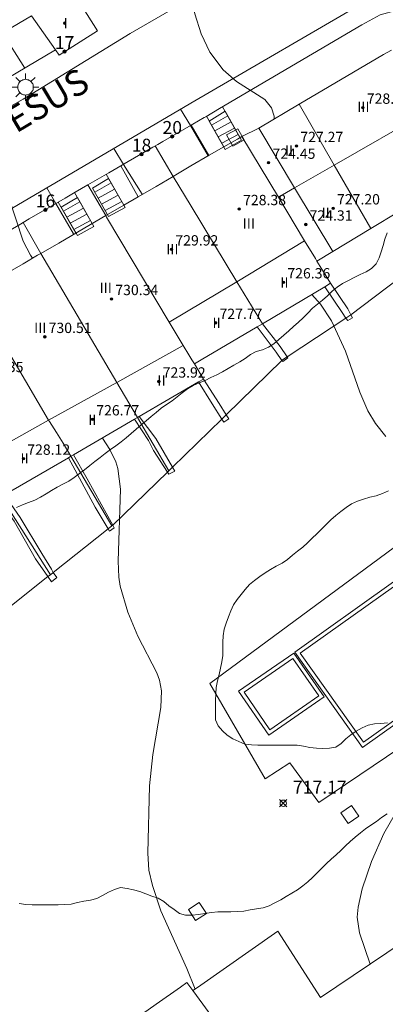
# Model space of a CAD drawing. Units: millimetres. Extents: x 425998 to 427003, y 4482499 to 4483001.
# Drawn here: x 426644 to 426672, y 4482793 to 4482869 of the extents above; entities that cross this region are included whole.
import ezdxf

# ---------------------------------------------------------------- set-up
doc = ezdxf.new("R2010")
doc.units = ezdxf.units.MM
doc.header["$MEASUREMENT"] = 0
doc.linetypes.add('VADO', pattern=[9.01, 2.71, -0.9, 0.9, -0.9, 0.9, -0.9, 0.9, -0.9])
for name, color, linetype, lineweight in [('1', 7, 'Continuous', 9), ('f012003p_num_plantas', 252, 'Continuous', 9), ('f022001p_portal', 7, 'Continuous', 9), ('f022001p_portal_texto', 7, 'Continuous', 9), ('f030042l_viaurbana_texto', 7, 'Continuous', 9), ('f040024s_piscina', 140, 'Continuous', 9), ('f050002l_curvanivel_cgn', 23, 'Continuous', 9), ('f050008p_puntocotaterreno', 7, 'Continuous', 9), ('f050009p_puntocotaconstruccionelevada', 211, 'Continuous', 9), ('f060140s_arboladourbano', 92, 'Continuous', 9), ('f070045l_muro_mur', 30, 'MURO2', 9), ('f070056l_edificacion_med', 221, 'Continuous', 9), ('f070056s_edificacion_edi', 240, 'Continuous', 9), ('f070058l_elementoconstruido_bordillo', 30, 'Continuous', 9), ('f071028l_acera_escalera', 11, 'Continuous', 9), ('f071028s_acera_escalera', 11, 'Continuous', 9), ('f071045l_vado', 30, 'VADO', 9), ('f081046p_alcorque', 34, 'Continuous', 9), ('f081055p_farola', 7, 'Continuous', 9)]:
    doc.layers.add(name, color=color, linetype=linetype, lineweight=lineweight)
doc.styles.add('ROMANS', font='romans.shx')
doc.styles.get("Standard").update_dxf_attribs({"font": 'arial.ttf'})
doc.styles.add('Style-s7210005_h', font='txt')
doc.linetypes.add('MURO2', pattern='A,3.1e-05,[1,muro2.shx,S=1,R=0,X=0,Y=0],-3.058844', length=3.058875)

# ---------------------------------------------------------------- blocks, each defined once
blk = doc.blocks.new('punto_cota')
at = {"layer": 'f050008p_puntocotaterreno'}
for points in [[(0, 0), (-0.283, 0.283)], [(0, 0), (-0.283, -0.283)], [(0, 0), (0.283, 0.283)], [(0, 0), (0.283, -0.283)]]:
    blk.add_lwpolyline(points, dxfattribs=at)
blk.add_circle((0, 0), 0.25, dxfattribs=at)
blk = doc.blocks.new('punto_cota_construccion_elevada')
at = {"layer": 'f050009p_puntocotaconstruccionelevada'}
h = blk.add_hatch(color=256, dxfattribs=at)
h.dxf.hatch_style = 1
edge = h.paths.add_edge_path()
edge.add_arc((0, 0), 0.1, 0, 360)
blk.add_circle((0, 0), 0.1, dxfattribs=at)
blk = doc.blocks.new('alcorque')
at = {"layer": 'f081046p_alcorque'}
blk.add_lwpolyline([(-0.5, -0.5), (0.5, -0.5), (0.5, 0.5), (-0.5, 0.5)], close=True, dxfattribs=at)
blk = doc.blocks.new('farola')
at = {"layer": '1'}
for points in [[(0, 1.05, 0), (0, 0.6, 0)], [(-1.05, 0, 0), (-0.59, 0, 0)], [(-0.75, 0.75, 0), (-0.42, 0.42, 0)], [(0.01, 0.61, 0), (0.09, 0.6, 0), (0.16, 0.58, 0), (0.24, 0.57, 0), (0.3, 0.52, 0), (0.37, 0.49, 0), (0.43, 0.43, 0), (0.48, 0.39, 0), (0.52, 0.31, 0), (0.57, 0.25, 0), (0.6, 0.18, 0), (0.61, 0.1, 0), (0.61, 0.03, 0), (0.61, -0.03, 0), (0.61, -0.11, 0), (0.6, -0.18, 0), (0.57, -0.26, 0), (0.52, -0.32, 0), (0.48, -0.39, 0), (0.43, -0.44, 0), (0.37, -0.5, 0), (0.3, -0.53, 0), (0.24, -0.57, 0), (0.16, -0.59, 0), (0.09, -0.6, 0), (0, -0.62, 0), (-0.06, -0.6, 0), (-0.14, -0.59, 0), (-0.21, -0.57, 0), (-0.27, -0.53, 0), (-0.35, -0.5, 0), (-0.41, -0.44, 0), (-0.45, -0.39, 0), (-0.5, -0.32, 0), (-0.54, -0.26, 0), (-0.57, -0.18, 0), (-0.59, -0.11, 0), (-0.59, -0.03, 0), (-0.59, 0.03, 0), (-0.59, 0.1, 0), (-0.57, 0.18, 0), (-0.54, 0.25, 0), (-0.5, 0.31, 0), (-0.45, 0.39, 0), (-0.41, 0.43, 0), (-0.35, 0.49, 0), (-0.27, 0.52, 0), (-0.21, 0.57, 0), (-0.14, 0.58, 0), (-0.06, 0.6, 0), (0.01, 0.61, 0)], [(0.75, 0.75, 0), (0.43, 0.43, 0)], [(1.05, 0, 0), (0.61, 0, 0)], [(-0.75, -0.74, 0), (-0.42, -0.41, 0)], [(0, -1.05, 0), (0, -0.62, 0)], [(0.75, -0.75, 0), (0.43, -0.44, 0)]]:
    blk.add_polyline3d(points, dxfattribs=at)
blk = doc.blocks.new('portal_catastro')
at = {"layer": 'f022001p_portal'}
h = blk.add_hatch(color=256, dxfattribs=at)
h.dxf.hatch_style = 1
edge = h.paths.add_edge_path()
edge.add_arc((0, 0), 0.125, 0, 360)
blk.add_circle((0, 0), 0.125, dxfattribs=at)

msp = doc.modelspace()

# ---------------------------------------------------------------- linework, layer by layer
at = {"layer": 'f040024s_piscina'}
for points in [[(426685.055, 4482823.338, 718.45), (426670.585, 4482813.036, 718.479), (426665.67, 4482819.939, 718.7), (426680.141, 4482830.24, 718.462)], [(426663.313, 4482814.004, 718.685), (426661.307, 4482816.906, 718.7), (426665.098, 4482819.527, 718.7), (426667.104, 4482816.625, 718.7)]]:
    msp.add_polyline3d(points, close=True, dxfattribs=at)
at = {"layer": 'f050002l_curvanivel_cgn'}
for points in [[(426656.033, 4482876.739, 718), (426656.057, 4482876.428, 718), (426656.264, 4482874.595, 718), (426657.494, 4482869.531, 718), (426657.979, 4482867.981, 718), (426658.645, 4482866.555, 718), (426659.686, 4482865.195, 718), (426660.719, 4482864.279, 718), (426662.911, 4482862.898, 718), (426663.441, 4482862.237, 718), (426663.644, 4482861.596, 718), (426663.646, 4482861.375, 718)], [(426640.407, 4482862.679, 719), (426641.13, 4482859.906, 719), (426643, 4482855.442, 719), (426644.16, 4482851.909, 719), (426644.734, 4482850.808, 719), (426644.903, 4482850.577, 719)], [(426666.565, 4482847.77, 718), (426667.234, 4482847.009, 718), (426668.087, 4482845.731, 718), (426669.186, 4482843.36, 718), (426670.3, 4482840.187, 718), (426670.918, 4482838.736, 718), (426671.499, 4482837.767, 718), (426672.315, 4482836.754, 718)], [(426650.317, 4482836.632, 719), (426650.905, 4482835.752, 719), (426651.357, 4482834.79, 719), (426651.518, 4482834.271, 719), (426651.733, 4482832.654, 719), (426651.556, 4482827.087, 719), (426651.593, 4482825.828, 719), (426651.692, 4482825.14, 719), (426652.283, 4482823.108, 719), (426653.068, 4482821.264, 719), (426654.556, 4482818.419, 719), (426654.748, 4482817.848, 719), (426654.898, 4482817.023, 719), (426654.857, 4482815.725, 719), (426654.234, 4482812.072, 719), (426653.978, 4482809.635, 719), (426653.84, 4482804.434, 719), (426653.92, 4482803.091, 719), (426654.197, 4482801.916, 719), (426654.851, 4482799.949, 719), (426656.876, 4482795.479, 719), (426657.511, 4482793.882, 719)], [(426673.436, 4482808.159, 718), (426672.144, 4482805.936, 718), (426671.198, 4482803.787, 718), (426670.476, 4482801.652, 718), (426670.156, 4482800.223, 718), (426670.1, 4482799.468, 718), (426670.256, 4482798.233, 718), (426671.092, 4482795.815, 718)]]:
    msp.add_polyline3d(points, dxfattribs=at)
at = {"layer": 'f060140s_arboladourbano'}
for points in [[(426643.65, 4482831.245, 698.537), (426644.111, 4482831.447, 698.537), (426644.59, 4482831.626, 698.537), (426645.066, 4482831.805, 698.537), (426645.514, 4482832.044, 698.537), (426645.945, 4482832.309, 698.537), (426646.374, 4482832.567, 698.537), (426646.811, 4482832.815, 698.537), (426647.261, 4482833.049, 698.537), (426647.708, 4482833.276, 698.537), (426648.134, 4482833.559, 698.537), (426648.538, 4482833.866, 698.537), (426648.934, 4482834.173, 698.537), (426649.336, 4482834.495, 698.537), (426649.731, 4482834.811, 698.537), (426650.14, 4482835.122, 698.537), (426650.541, 4482835.423, 698.537), (426650.945, 4482835.735, 698.537), (426651.36, 4482836.036, 698.537), (426651.77, 4482836.34, 698.537), (426652.164, 4482836.652, 698.537), (426652.561, 4482836.976, 698.537), (426652.932, 4482837.317, 698.537), (426653.319, 4482837.651, 698.537), (426653.711, 4482837.966, 698.537), (426654.105, 4482838.293, 698.537), (426654.483, 4482838.624, 698.537), (426654.873, 4482838.948, 698.537), (426655.3, 4482839.229, 698.537), (426655.728, 4482839.515, 698.537), (426656.123, 4482839.833, 698.537), (426656.511, 4482840.15, 698.537), (426656.927, 4482840.441, 698.537), (426657.36, 4482840.696, 698.537), (426657.823, 4482840.906, 698.537), (426658.283, 4482841.106, 698.537), (426658.74, 4482841.326, 698.537), (426659.197, 4482841.543, 698.537), (426659.648, 4482841.778, 698.537), (426660.084, 4482842.033, 698.537), (426660.529, 4482842.287, 698.537), (426660.973, 4482842.532, 698.537), (426661.4, 4482842.8, 698.537), (426661.806, 4482843.101, 698.537), (426662.254, 4482843.331, 698.537), (426662.731, 4482843.48, 698.537), (426663.196, 4482843.69, 698.537), (426663.624, 4482843.948, 698.537), (426664.016, 4482844.267, 698.537), (426664.396, 4482844.614, 698.537), (426664.775, 4482844.947, 698.537), (426665.145, 4482845.296, 698.537), (426665.526, 4482845.631, 698.537), (426665.91, 4482845.959, 698.537), (426666.259, 4482846.324, 698.537), (426666.609, 4482846.696, 698.537), (426667.008, 4482847.016, 698.537), (426667.41, 4482847.319, 698.537), (426667.784, 4482847.661, 698.537), (426668.145, 4482848.015, 698.537), (426668.529, 4482848.342, 698.537), (426668.956, 4482848.628, 698.537), (426669.411, 4482848.856, 698.537), (426669.862, 4482849.08, 698.537), (426670.317, 4482849.314, 698.537), (426670.775, 4482849.521, 698.537), (426671.208, 4482849.795, 698.537), (426671.566, 4482850.156, 698.537), (426671.791, 4482850.605, 698.537), (426671.954, 4482851.086, 698.537), (426672.095, 4482851.58, 698.537), (426672.229, 4482852.065, 698.537), (426672.418, 4482852.539, 698.537)], [(426672.52, 4482832.534, 698.537), (426672.054, 4482832.324, 698.537), (426671.571, 4482832.155, 698.537), (426671.08, 4482832.034, 698.537), (426670.585, 4482831.9, 698.537), (426670.105, 4482831.737, 698.537), (426669.646, 4482831.523, 698.537), (426669.225, 4482831.24, 698.537), (426668.812, 4482830.94, 698.537), (426668.422, 4482830.621, 698.537), (426668.048, 4482830.282, 698.537), (426667.681, 4482829.923, 698.537), (426667.324, 4482829.567, 698.537), (426666.966, 4482829.21, 698.537), (426666.607, 4482828.851, 698.537), (426666.242, 4482828.497, 698.537), (426665.864, 4482828.157, 698.537), (426665.461, 4482827.844, 698.537), (426665.059, 4482827.531, 698.537), (426664.671, 4482827.199, 698.537), (426664.261, 4482826.913, 698.537), (426663.811, 4482826.688, 698.537), (426663.372, 4482826.436, 698.537), (426662.946, 4482826.163, 698.537), (426662.525, 4482825.886, 698.537), (426662.124, 4482825.582, 698.537), (426661.741, 4482825.257, 698.537), (426661.395, 4482824.878, 698.537), (426661.087, 4482824.483, 698.537), (426660.765, 4482824.1, 698.537), (426660.491, 4482823.68, 698.537), (426660.295, 4482823.211, 698.537), (426660.102, 4482822.747, 698.537), (426659.928, 4482822.269, 698.537), (426659.769, 4482821.791, 698.537), (426659.681, 4482821.294, 698.537), (426659.656, 4482820.781, 698.537), (426659.654, 4482820.27, 698.537), (426659.654, 4482819.768, 698.537), (426659.596, 4482819.264, 698.537), (426659.489, 4482818.772, 698.537), (426659.375, 4482818.28, 698.537), (426659.255, 4482817.788, 698.537), (426659.158, 4482817.285, 698.537), (426659.113, 4482816.784, 698.537), (426659.105, 4482816.275, 698.537), (426659.103, 4482815.771, 698.537), (426659.103, 4482815.257, 698.537), (426659.103, 4482814.755, 698.537), (426659.292, 4482814.289, 698.537), (426659.631, 4482813.918, 698.537), (426660.009, 4482813.579, 698.537), (426660.431, 4482813.286, 698.537), (426660.896, 4482813.074, 698.537), (426661.373, 4482812.89, 698.537), (426661.877, 4482812.824, 698.537), (426662.389, 4482812.812, 698.537), (426662.892, 4482812.811, 698.537), (426663.4, 4482812.811, 698.537), (426663.903, 4482812.811, 698.537), (426664.418, 4482812.811, 698.537), (426664.923, 4482812.811, 698.537), (426665.434, 4482812.811, 698.537), (426665.93, 4482812.736, 698.537), (426666.42, 4482812.628, 698.537), (426666.92, 4482812.569, 698.537), (426667.431, 4482812.544, 698.537), (426667.94, 4482812.56, 698.537), (426668.432, 4482812.651, 698.537), (426668.848, 4482812.93, 698.537), (426669.22, 4482813.281, 698.537), (426669.607, 4482813.598, 698.537), (426670.022, 4482813.895, 698.537), (426670.469, 4482814.147, 698.537), (426670.933, 4482814.362, 698.537), (426671.433, 4482814.447, 698.537), (426671.932, 4482814.482, 698.537), (426672.441, 4482814.545, 698.537)], [(426672.408, 4482807.48, 698.537), (426671.986, 4482807.188, 698.537), (426671.58, 4482806.875, 698.537), (426671.16, 4482806.589, 698.537), (426670.733, 4482806.307, 698.537), (426670.338, 4482805.989, 698.537), (426669.941, 4482805.664, 698.537), (426669.548, 4482805.334, 698.537), (426669.183, 4482804.984, 698.537), (426668.827, 4482804.632, 698.537), (426668.464, 4482804.283, 698.537), (426668.077, 4482803.948, 698.537), (426667.705, 4482803.609, 698.537), (426667.342, 4482803.251, 698.537), (426666.982, 4482802.897, 698.537), (426666.626, 4482802.54, 698.537), (426666.251, 4482802.199, 698.537), (426665.866, 4482801.88, 698.537), (426665.447, 4482801.586, 698.537), (426665.022, 4482801.32, 698.537), (426664.587, 4482801.06, 698.537), (426664.154, 4482800.808, 698.537), (426663.706, 4482800.573, 698.537), (426663.265, 4482800.337, 698.537), (426662.782, 4482800.182, 698.537), (426662.286, 4482800.104, 698.537), (426661.791, 4482800.017, 698.537), (426661.289, 4482799.928, 698.537), (426660.786, 4482799.888, 698.537), (426660.281, 4482799.872, 698.537), (426659.776, 4482799.869, 698.537), (426659.272, 4482799.868, 698.537), (426658.773, 4482799.831, 698.537), (426658.278, 4482799.751, 698.537), (426657.783, 4482799.667, 698.537), (426657.286, 4482799.613, 698.537), (426656.774, 4482799.621, 698.537), (426656.29, 4482799.751, 698.537), (426655.882, 4482800.046, 698.537), (426655.471, 4482800.348, 698.537), (426655.097, 4482800.68, 698.537), (426654.652, 4482800.937, 698.537), (426654.168, 4482801.075, 698.537), (426653.693, 4482801.261, 698.537), (426653.215, 4482801.44, 698.537), (426652.724, 4482801.569, 698.537), (426652.233, 4482801.692, 698.537), (426651.734, 4482801.762, 698.537), (426651.249, 4482801.595, 698.537), (426650.781, 4482801.387, 698.537), (426650.33, 4482801.145, 698.537), (426649.883, 4482800.906, 698.537), (426649.391, 4482800.772, 698.537), (426648.882, 4482800.702, 698.537), (426648.39, 4482800.583, 698.537), (426647.901, 4482800.474, 698.537), (426647.401, 4482800.437, 698.537), (426646.896, 4482800.42, 698.537), (426646.393, 4482800.419, 698.537), (426645.889, 4482800.418, 698.537), (426645.377, 4482800.418, 698.537), (426644.872, 4482800.418, 698.537), (426644.37, 4482800.439, 698.537), (426643.861, 4482800.51, 698.537)]]:
    msp.add_polyline3d(points, dxfattribs=at)
at = {"layer": 'f070045l_muro_mur'}
for p, q in [((426642.581, 4482868.067, 719.026), (426644.29, 4482865.32, 719.026)), ((426646.69, 4482866.736, 719.109), (426641.845, 4482863.877, 719.109)), ((426659.401, 4482862.187, 718.223), (426658.341, 4482861.557, 718.633)), ((426659.651, 4482862.334, 718.223), (426660.995, 4482859.95, 718.223)), ((426658.403, 4482861.593, 718.633), (426659.741, 4482859.217, 718.223)), ((426657.201, 4482860.897, 718.633), (426658.59, 4482858.555, 718.633)), ((426655.801, 4482856.927, 718.633), (426654.42, 4482859.29, 718.633)), ((426651.761, 4482857.747, 718.633), (426650.811, 4482857.197, 718.633)), ((426651.761, 4482857.747, 718.633), (426653.091, 4482855.347, 718.633)), ((426650.811, 4482857.197, 718.633), (426649.191, 4482856.267, 718.633)), ((426650.625, 4482857.09, 718.633), (426651.976, 4482854.699, 718.922)), ((426649.191, 4482856.267, 718.633), (426648.211, 4482855.697, 719.109)), ((426649.191, 4482856.267, 718.633), (426650.581, 4482853.887, 718.922)), ((426648.211, 4482855.697, 719.109), (426647.421, 4482855.237, 719.109)), ((426649.524, 4482853.265, 718.922), (426648.16, 4482855.667, 719.109)), ((426646.885, 4482854.925, 719.109), (426648.261, 4482852.537, 719.598)), ((426644.161, 4482853.347, 719.598), (426645.541, 4482850.947, 719.598)), ((426669.601, 4482846.197, 717.58), (426669.211, 4482845.936, 717.58)), ((426669.211, 4482845.936, 717.58), (426664.651, 4482842.927, 718.789)), ((426664.251, 4482842.657, 718.789), (426659.921, 4482838.427, 718.789)), ((426653.051, 4482838.227, 718.743), (426655.481, 4482834.097, 719.299)), ((426659.591, 4482838.106, 718.789), (426655.761, 4482834.377, 719.299)), ((426659.921, 4482838.427, 718.789), (426659.591, 4482838.106, 718.789)), ((426651.051, 4482829.817, 719.299), (426647.881, 4482835.217, 719.517)), ((426655.361, 4482833.987, 719.299), (426651.121, 4482829.867, 719.299)), ((426655.481, 4482834.097, 719.299), (426655.361, 4482833.987, 719.299)), ((426655.761, 4482834.377, 719.299), (426655.481, 4482834.097, 719.299)), ((426642.461, 4482832.057, 719.971), (426646.281, 4482826.027, 719.971)), ((426650.761, 4482829.587, 719.299), (426646.511, 4482826.207, 719.971)), ((426651.051, 4482829.817, 719.299), (426650.761, 4482829.587, 719.299)), ((426651.121, 4482829.867, 719.299), (426651.051, 4482829.817, 719.299)), ((426646.091, 4482825.877, 719.971), (426641.571, 4482822.287, 720.086)), ((426646.281, 4482826.027, 719.971), (426646.091, 4482825.877, 719.971)), ((426646.511, 4482826.207, 719.971), (426646.281, 4482826.027, 719.971))]:
    msp.add_line(p, q, dxfattribs=at)
for points in [[(426677.801, 4482868.587, 717.404), (426676.751, 4482869.337, 717.404), (426675.451, 4482869.757, 717.404), (426674.081, 4482869.897, 717.404), (426673.181, 4482869.817, 717.404), (426671.861, 4482869.467, 717.404), (426670.441, 4482868.697, 717.404), (426659.401, 4482862.187, 718.223)], [(426658.341, 4482861.557, 718.633), (426658.211, 4482861.487, 718.633), (426657.341, 4482860.977, 718.633)], [(426657.341, 4482860.977, 718.633), (426657.201, 4482860.897, 718.633), (426655.021, 4482859.637, 718.633), (426654.621, 4482859.407, 718.633)], [(426683.131, 4482860.257, 716.891), (426684.701, 4482857.626, 716.891), (426669.601, 4482846.197, 717.58)], [(426654.621, 4482859.407, 718.633), (426654.241, 4482859.187, 718.633), (426652.021, 4482857.897, 718.633), (426651.761, 4482857.747, 718.633)], [(426647.421, 4482855.237, 719.109), (426646.751, 4482854.847, 719.598), (426644.651, 4482853.627, 719.598), (426644.161, 4482853.347, 719.598)], [(426644.161, 4482853.347, 719.598), (426643.961, 4482853.227, 719.598), (426641.771, 4482851.957, 719.598), (426641.721, 4482851.927, 719.598)], [(426668.011, 4482848.637, 718.611), (426669.361, 4482846.657, 717.58), (426669.601, 4482846.197, 717.58)], [(426669.211, 4482845.936, 717.58), (426668.911, 4482846.366, 718.611), (426667.571, 4482848.366, 718.611)], [(426669.601, 4482846.197, 717.58), (426669.731, 4482845.967, 717.58), (426669.351, 4482845.747, 717.58), (426669.211, 4482845.936, 717.58)], [(426662.731, 4482845.497, 718.611), (426664.101, 4482843.726, 718.789), (426664.651, 4482842.927, 718.789)], [(426664.251, 4482842.657, 718.789), (426663.791, 4482843.287, 718.789), (426662.331, 4482845.257, 718.611)], [(426664.651, 4482842.927, 718.789), (426664.291, 4482842.697, 718.789), (426664.281, 4482842.686, 718.789), (426664.251, 4482842.657, 718.789)], [(426664.651, 4482842.927, 718.789), (426664.711, 4482842.856, 718.789), (426664.331, 4482842.577, 718.789), (426664.251, 4482842.657, 718.789)], [(426659.591, 4482838.106, 718.789), (426658.841, 4482839.287, 718.743), (426657.781, 4482840.987, 718.743)], [(426658.161, 4482841.207, 718.743), (426659.371, 4482839.306, 718.789), (426659.921, 4482838.427, 718.789)], [(426655.361, 4482833.987, 719.299), (426654.281, 4482835.667, 718.743), (426653.901, 4482836.447, 718.743), (426652.811, 4482838.087, 718.743)], [(426653.171, 4482838.297, 718.743), (426654.461, 4482836.597, 718.743), (426655.761, 4482834.377, 719.299)], [(426659.921, 4482838.427, 718.789), (426660.121, 4482838.127, 718.789), (426659.751, 4482837.866, 718.789), (426659.591, 4482838.106, 718.789)], [(426647.691, 4482835.097, 719.517), (426649.761, 4482831.277, 719.299), (426650.761, 4482829.587, 719.299)], [(426651.121, 4482829.867, 719.299), (426650.231, 4482831.487, 719.299), (426649.131, 4482833.467, 719.299), (426648.081, 4482835.327, 719.517)], [(426655.761, 4482834.377, 719.299), (426655.951, 4482834.067, 719.299), (426655.471, 4482833.827, 719.299), (426655.361, 4482833.987, 719.299)], [(426642.211, 4482831.907, 719.971), (426643.481, 4482830.187, 719.971), (426645.131, 4482827.267, 719.971), (426646.091, 4482825.877, 719.971)], [(426646.511, 4482826.207, 719.971), (426646.361, 4482826.447, 719.971), (426645.621, 4482827.667, 719.971), (426643.941, 4482830.477, 719.971), (426642.731, 4482832.217, 719.971)], [(426650.761, 4482829.587, 719.299), (426650.871, 4482829.417, 719.299), (426651.241, 4482829.657, 719.299), (426651.121, 4482829.867, 719.299)], [(426646.091, 4482825.877, 719.971), (426646.371, 4482825.477, 719.971), (426646.791, 4482825.797, 719.971), (426646.511, 4482826.207, 719.971)]]:
    msp.add_polyline3d(points, dxfattribs=at)
at = {"layer": 'f070056l_edificacion_med'}
for p, q in [((426663.98, 4482855.307, 718.223), (426661.14, 4482860.037, 718.223)), ((426658.1, 4482792.696, 719.369), (426657.33, 4482793.757, 719.369))]:
    msp.add_line(p, q, dxfattribs=at)
for points in [[(426665.6, 4482862.527, 718.223), (426668.31, 4482857.807, 718.223), (426671.16, 4482852.887, 717.58)], [(426675.51, 4482861.927, 717.368), (426668.31, 4482857.807, 718.223), (426665.23, 4482856.047, 718.223), (426663.98, 4482855.307, 718.223)], [(426662.46, 4482860.677, 718.223), (426665.23, 4482856.047, 718.223), (426668.21, 4482851.097, 718.611)], [(426655.8, 4482856.927, 718.633), (426657.22, 4482854.607, 718.922), (426660.75, 4482848.757, 718.611), (426662.73, 4482845.497, 718.611)], [(426666.96, 4482850.347, 718.611), (426666.85, 4482850.547, 718.611), (426666.01, 4482851.927, 718.611), (426663.98, 4482855.307, 718.223)], [(426657.46, 4482842.377, 718.743), (426657.26, 4482842.697, 718.743), (426657.02, 4482843.087, 718.743), (426656.58, 4482843.807, 718.743), (426656.28, 4482844.317, 718.743), (426655.5, 4482845.607, 718.922), (426650.64, 4482853.777, 718.922), (426650.58, 4482853.887, 718.922)], [(426655.5, 4482845.607, 718.922), (426660.75, 4482848.757, 718.611), (426666.01, 4482851.927, 718.611)], [(426645.54, 4482850.947, 719.598), (426651.44, 4482840.947, 718.743), (426653.05, 4482838.227, 718.743)], [(426640.29, 4482847.887, 719.598), (426643.56, 4482842.447, 719.517), (426646.15, 4482838.007, 719.517), (426646.21, 4482837.917, 719.517), (426646.77, 4482837.047, 719.517), (426647.28, 4482836.237, 719.517), (426647.88, 4482835.217, 719.517)], [(426614.58, 4482820.447, 723.051), (426619.87, 4482823.387, 721.554), (426625.09, 4482826.287, 721.291), (426630.32, 4482829.197, 720.574), (426635.53, 4482832.097, 720.574), (426640.74, 4482834.997, 719.971), (426646.15, 4482838.007, 719.517), (426651.44, 4482840.947, 718.743), (426656.58, 4482843.807, 718.743)], [(426664.41, 4482785.326, 718.677), (426661.33, 4482790.046, 718.677), (426660.46, 4482789.466, 718.677), (426658.1, 4482792.696, 719.369)]]:
    msp.add_polyline3d(points, dxfattribs=at)
at = {"layer": 'f070056s_edificacion_edi'}
for points in [[(426648.02, 4482871.287, 719.026), (426649.93, 4482868.227, 718.474), (426649.93, 4482868.227, 718.474), (426649.93, 4482868.227, 718.474), (426646.97, 4482866.347, 719.026), (426646.69, 4482866.737, 719.026), (426644.82, 4482869.397, 719.026), (426642.81, 4482868.207, 719.026)], [(426642.82, 4482849.367, 719.598), (426644.16, 4482850.137, 719.598), (426645.29, 4482850.807, 719.598), (426645.54, 4482850.947, 719.598), (426646.93, 4482851.757, 719.598), (426648.38, 4482852.607, 719.598), (426649.39, 4482853.187, 718.922), (426650.58, 4482853.887, 718.922), (426651.99, 4482854.707, 718.922), (426653.09, 4482855.347, 718.633), (426654.48, 4482856.157, 718.633), (426655.8, 4482856.927, 718.633), (426656.15, 4482857.127, 718.633), (426657.19, 4482857.737, 718.633), (426658.61, 4482858.567, 718.633), (426659.74, 4482859.217, 718.223), (426660.79, 4482859.827, 718.223), (426661.14, 4482860.037, 718.223), (426662.46, 4482860.677, 718.223), (426665.6, 4482862.527, 718.223), (426672.14, 4482866.377, 717.404), (426672.74, 4482866.717, 717.404)], [(426677.6, 4482856.776, 717.368), (426671.16, 4482852.886, 717.58), (426668.21, 4482851.096, 718.611), (426666.96, 4482850.346, 718.611), (426667.6, 4482849.307, 718.611), (426668.01, 4482848.637, 718.611), (426668.01, 4482848.637, 718.611), (426668.01, 4482848.636, 718.611), (426667.57, 4482848.366, 718.611), (426662.73, 4482845.496, 718.611), (426662.33, 4482845.256, 718.611), (426657.99, 4482842.696, 718.743), (426657.46, 4482842.377, 718.743), (426658.16, 4482841.207, 718.743), (426658.16, 4482841.207, 718.743), (426658.16, 4482841.206, 718.743), (426657.78, 4482840.986, 718.743), (426653.17, 4482838.296, 718.743), (426653.05, 4482838.226, 718.743), (426652.81, 4482838.086, 718.743), (426648.08, 4482835.327, 719.517), (426647.88, 4482835.217, 719.517), (426647.69, 4482835.097, 719.517), (426642.73, 4482832.217, 719.971)], [(426650.36, 4482789.787, 719.369), (426654.49, 4482792.697, 719.369), (426656.37, 4482794.017, 719.369), (426656.88, 4482794.387, 719.369), (426657.33, 4482793.757, 719.369), (426657.69, 4482794.007, 719.369), (426663.94, 4482798.376, 718.571), (426667.23, 4482793.226, 718.677), (426673.66, 4482797.536, 718.026)]]:
    msp.add_polyline3d(points, dxfattribs=at)
at = {"layer": 'f070058l_elementoconstruido_bordillo'}
for points in [[(426661.207, 4482873.096, 717.88), (426652.487, 4482868.01, 718.28), (426644.168, 4482862.922, 718.76), (426634.093, 4482857.172, 719.69), (426622.439, 4482850.369, 720.26), (426610.178, 4482843.156, 721.11), (426602.544, 4482838.646, 721.83), (426592.014, 4482832.534, 722.51), (426585.802, 4482828.944, 722.79)], [(426640.711, 4482852.933, 719.38), (426657.481, 4482862.79, 718.26), (426671.272, 4482870.834, 717.31)], [(426667.105, 4482808.359, 718.5), (426664.87, 4482811.431, 718.53), (426662.948, 4482810.184, 718.54), (426658.657, 4482817.591, 718.83), (426680.599, 4482833.777, 718.46), (426688.104, 4482822.535, 718.49), (426667.105, 4482808.359, 718.5)], [(426685.474, 4482823.267, 718.5), (426670.514, 4482812.617, 718.5), (426665.252, 4482820.009, 718.54), (426680.212, 4482830.659, 718.44), (426685.474, 4482823.267, 718.5), (426685.474, 4482823.267, 718.5)], [(426663.237, 4482813.587, 718.57), (426660.89, 4482816.983, 718.55), (426665.175, 4482819.944, 718.54), (426667.522, 4482816.549, 718.53), (426663.237, 4482813.587, 718.57), (426663.237, 4482813.587, 718.57)]]:
    msp.add_polyline3d(points, dxfattribs=at)
at = {"layer": 'f071028l_acera_escalera'}
for p, q in [((426658.781, 4482860.906, 719.193), (426660.045, 4482861.633, 719.185)), ((426659.035, 4482860.456, 719.502), (426660.314, 4482861.155, 719.514)), ((426659.297, 4482859.992, 719.821), (426660.582, 4482860.682, 719.84)), ((426659.576, 4482859.498, 720.161), (426660.859, 4482860.19, 720.178)), ((426649.739, 4482855.698, 719.89), (426651.002, 4482856.425, 719.882)), ((426649.992, 4482855.248, 720.199), (426651.272, 4482855.947, 720.211)), ((426650.254, 4482854.784, 720.518), (426651.539, 4482855.474, 720.537)), ((426647.309, 4482854.223, 720.064), (426648.572, 4482854.95, 720.057)), ((426650.533, 4482854.29, 720.858), (426651.816, 4482854.982, 720.875)), ((426647.563, 4482853.774, 720.373), (426648.842, 4482854.473, 720.385)), ((426647.825, 4482853.31, 720.692), (426649.109, 4482853.999, 720.711)), ((426648.104, 4482852.815, 721.033), (426649.387, 4482853.508, 721.049))]:
    msp.add_line(p, q, dxfattribs=at)
at = {"layer": 'f071028s_acera_escalera'}
for points in [[(426659.848, 4482861.981, 718.95), (426661.118, 4482859.732, 720.49), (426659.848, 4482859.016, 720.49), (426658.605, 4482861.218, 718.98)], [(426650.805, 4482856.773, 719.64), (426652.075, 4482854.524, 721.19), (426650.806, 4482853.808, 721.19), (426649.562, 4482856.01, 719.67)], [(426648.376, 4482855.299, 719.82), (426649.646, 4482853.049, 721.36), (426648.376, 4482852.333, 721.36), (426647.133, 4482854.535, 719.85)]]:
    msp.add_polyline3d(points, close=True, dxfattribs=at)
at = {"layer": 'f071045l_vado'}
for p, q in [((426656.391, 4482862.149, 718.633), (426657.151, 4482860.868, 718.612)), ((426657.151, 4482860.868, 718.612), (426658.539, 4482858.525, 718.517)), ((426651.196, 4482859.095, 718.633), (426651.962, 4482857.863, 718.648)), ((426651.962, 4482857.863, 718.648), (426653.411, 4482855.534, 718.72)), ((426646.012, 4482856.049, 719.109), (426646.716, 4482854.827, 719.386)), ((426646.716, 4482854.827, 719.386), (426648.092, 4482852.438, 719.299))]:
    msp.add_line(p, q, dxfattribs=at)

# ---------------------------------------------------------------- block references
at = {"layer": 'f022001p_portal'}
for p in [(426647.387, 4482866.611), (426655.742, 4482860.025), (426653.362, 4482858.649), (426645.903, 4482854.327)]:
    msp.add_blockref('portal_catastro', p, dxfattribs=at)
at = {"layer": 'f050008p_puntocotaterreno'}
msp.add_blockref('punto_cota', (426664.355, 4482808.293, 717.171), dxfattribs=at)
at = {"layer": 'f050009p_puntocotaconstruccionelevada'}
for p in [(426647.395, 4482868.817, 721.42), (426670.536, 4482862.262, 728.38), (426665.376, 4482859.287, 727.27), (426663.217, 4482857.992, 724.45), (426668.222, 4482854.452, 727.2), (426660.937, 4482854.397, 728.38), (426666.097, 4482853.197, 724.31), (426655.684, 4482851.267, 729.92), (426664.371, 4482848.712, 726.36), (426651.023, 4482847.417, 730.34), (426659.106, 4482845.567, 727.77), (426645.848, 4482844.477, 730.51), (426654.699, 4482841.017, 723.92), (426649.543, 4482838.082, 726.77), (426644.19, 4482835.032, 728.12)]:
    msp.add_blockref('punto_cota_construccion_elevada', p, dxfattribs=at)
at = {"layer": 'f081046p_alcorque'}
for p, rotation in [((426660.631, 4482859.949, 718.283), 209.036840445), ((426669.519, 4482807.424, 718.11), 125.201793622), ((426657.693, 4482799.892, 718.713), 122.933952431)]:
    msp.add_blockref('alcorque', p, dxfattribs=dict(at, rotation=rotation))
at = {"layer": 'f081055p_farola'}
msp.add_blockref('farola', (426644.348, 4482863.85, 719.109), dxfattribs=at)

# ---------------------------------------------------------------- texts
at = {"layer": 'f012003p_num_plantas', "char_height": 0.8, "attachment_point": 5}
for s, insert, width in [('{\\fArial|b0|i0;I}', (426647.466, 4482868.81), 0.8), ('{\\fArial|b0|i0;III}', (426670.568, 4482862.325), 2.4), ('{\\fArial|b0|i0;II}', (426664.803, 4482858.93), 1.6), ('{\\fArial|b0|i0;II}', (426667.646, 4482854.105), 1.6), ('{\\fArial|b0|i0;III}', (426661.68, 4482853.275), 2.4), ('{\\fArial|b0|i0;III}', (426655.748, 4482851.274), 2.4), ('{\\fArial|b0|i0;III}', (426650.577, 4482848.285), 2.4), ('{\\fArial|b0|i0;II}', (426664.443, 4482848.704), 1.6), ('{\\fArial|b0|i0;III}', (426645.501, 4482845.174), 2.4), ('{\\fArial|b0|i0;II}', (426659.178, 4482845.56), 1.6), ('{\\fArial|b0|i0;II}', (426654.903, 4482841.104), 1.6), ('{\\fArial|b0|i0;II}', (426649.545, 4482838.054), 1.6), ('{\\fArial|b0|i0;II}', (426644.28, 4482835.055), 1.6)]:
    msp.add_mtext(s, dxfattribs=dict(at, insert=insert, width=width))
at = {"layer": 'f022001p_portal_texto', "char_height": 1, "width": 2, "attachment_point": 8}
for s, insert in [('{\\fTrebuchet MS|b0|i0;17}', (426647.387, 4482866.811)), ('{\\fTrebuchet MS|b0|i0;20}', (426655.742, 4482860.225)), ('{\\fTrebuchet MS|b0|i0;18}', (426653.362, 4482858.849)), ('{\\fTrebuchet MS|b0|i0;16}', (426645.903, 4482854.527))]:
    msp.add_mtext(s, dxfattribs=dict(at, insert=insert))
at = {"layer": 'f030042l_viaurbana_texto', "insert": (426628.973, 4482850.787, 720.02), "char_height": 2, "width": 34, "attachment_point": 7, "rotation": 30.76508, "style": 'ROMANS'}
msp.add_mtext('CALLE NIÑO JESUS', dxfattribs=at)
at = {"layer": 'f050008p_puntocotaterreno', "style": 'Style-s7210005_h'}
msp.add_text('717.17', height=1, dxfattribs=at).set_placement((426665.105, 4482809.043, 717.171))
at = {"layer": 'f050009p_puntocotaconstruccionelevada', "style": 'Style-s7210005_h'}
for s, p in [('728.38', (426670.836, 4482862.562, 728.38)), ('727.27', (426665.676, 4482859.587, 727.27)), ('724.45', (426663.517, 4482858.292, 724.45)), ('728.38', (426661.237, 4482854.697, 728.38)), ('727.20', (426668.522, 4482854.752, 727.2)), ('724.31', (426666.397, 4482853.497, 724.31)), ('729.92', (426655.984, 4482851.567, 729.92)), ('726.36', (426664.671, 4482849.012, 726.36)), ('730.34', (426651.323, 4482847.717, 730.34)), ('727.77', (426659.406, 4482845.867, 727.77)), ('730.51', (426646.148, 4482844.777, 730.51)), ('731.35', (426640.864, 4482841.742, 731.35)), ('723.92', (426654.999, 4482841.317, 723.92)), ('726.77', (426649.843, 4482838.382, 726.77)), ('728.12', (426644.49, 4482835.332, 728.12))]:
    msp.add_text(s, height=0.8, dxfattribs=at).set_placement(p)

doc.saveas('drawing.dxf')
